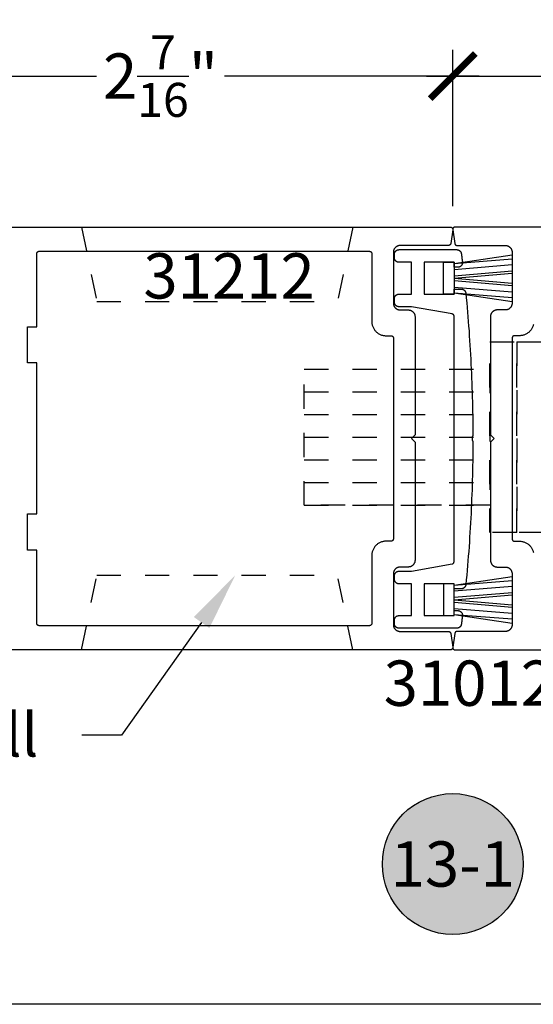
# Model space of a CAD drawing. Units: inches. Extents: x 0 to 70, y -0.1 to 43.6.
# Drawn here: x 9.6 to 11.7, y 0 to 4.1 of the extents above; entities that cross this region are included whole.
import ezdxf
from ezdxf import colors
from ezdxf.entities.mleader import LeaderData, LeaderLine
from ezdxf.enums import TextEntityAlignment as Align
from ezdxf.math import Vec2, Vec3

# ---------------------------------------------------------------- set-up
doc = ezdxf.new("R2010")
doc.units = ezdxf.units.IN
doc.header["$LTSCALE"] = 0.5
doc.header["$MEASUREMENT"] = 0
doc.linetypes.add('HIDDEN2', pattern=[0.1875, 0.125, -0.0625])
for name, color, linetype in [('Arcadia-Dim', 4, 'Continuous'), ('Arcadia-Hidden', 1, 'HIDDEN2'), ('Arcadia-Profile', 5, 'Continuous'), ('Arcadia-Symb', 7, 'Continuous'), ('Arcadia-Symb-Text', 3, 'Continuous'), ('Arcadia-Text', 3, 'Continuous')]:
    doc.layers.add(name, color=color, linetype=linetype)
doc.layers.add('Arcadia-Mview', color=6, linetype='Continuous', plot=False)
doc.styles.get("Standard").update_dxf_attribs({"font": 'ARIALN.TTF'})
doc.dimstyles.new('Arcadia-2', dxfattribs={"dimscale": 2, "dimtxt": 0.0938, "dimasz": 0.0938, "dimexe": 0.0546, "dimexo": 0.0469, "dimgap": 0.0469, "dimtad": 0, "dimtih": 1, "dimdec": 4, "dimrnd": 0.0625, "dimzin": 3, "dimdsep": 46, "dimlunit": 4, "dimtxsty": 'Standard', "dimblk": 'ARCHTICK', "dimcen": 0.0469, "dimdle": 0.0546, "dimclrd": 256, "dimclre": 256, "dimclrt": 256, "dimadec": 0, "dimazin": 0, "dimtfac": 0.75, "dimtix": 1, "dimtmove": 2, "dimatfit": 3, "dimfxl": 1, "dimtolj": 1, "dimtzin": 3, "dimlwd": -3, "dimlwe": -3, "dimarcsym": 0})

# ---------------------------------------------------------------- blocks, each defined once
blk = doc.blocks.new('Keynote')
at = {"layer": 'Arcadia-Symb', "lineweight": -3}
h = blk.add_hatch(color=8, dxfattribs=at)
h.dxf.hatch_style = 1
edge = h.paths.add_edge_path()
edge.add_arc((0, 0), 0.1458, 0, 360)
at = {"layer": 'Defpoints', "lineweight": -3}
blk.add_circle((0, 0), 0.1458, dxfattribs=at)
at = {"layer": 'Arcadia-Symb-Text'}
blk.add_attdef('KEYNOTE_BUBBLE', text='', height=0.0938, dxfattribs=at).set_placement((0, 0), align=Align.MIDDLE_CENTER)
blk = doc.blocks.new('_ArchTick')
at = {"color": 0, "linetype": 'ByBlock', "lineweight": -3, "const_width": 0.15}
blk.add_lwpolyline([(-0.5, -0.5), (0.5, 0.5)], dxfattribs=at)
blk = doc.blocks.new('*D62')
at = {"layer": 'Arcadia-Dim', "lineweight": -3}
for p, q in [((8.9418, 3.2177), (8.9418, 3.9517)), ((11.3623, 3.3035), (11.3623, 3.9517)), ((8.8326, 3.8425), (9.8873, 3.8425)), ((11.4715, 3.8425), (10.4168, 3.8425))]:
    blk.add_line(p, q, dxfattribs=at)
at = {"layer": 'Defpoints', "color": 0, "lineweight": -3}
for p in [(11.3623, 3.8425), (11.3623, 3.2097), (8.9418, 3.1239)]:
    blk.add_point(p, dxfattribs=at)
at = {"layer": 'Arcadia-Dim', "lineweight": -3, "xscale": 0.1876, "yscale": 0.1876, "zscale": 0.1876, "rotation": 180}
blk.add_blockref('_ArchTick', (8.9418, 3.8425), dxfattribs=at)
at = {"layer": 'Arcadia-Dim', "lineweight": -3, "xscale": 0.1876, "yscale": 0.1876, "zscale": 0.1876}
blk.add_blockref('_ArchTick', (11.3623, 3.8425), dxfattribs=at)
at = {"layer": 'Arcadia-Dim', "insert": (10.152, 3.8425), "char_height": 0.1876, "attachment_point": 5}
blk.add_mtext('\\A1;2{\\H0.750000x;\\S7/16;}"', dxfattribs=at)
blk = doc.blocks.new('*D63')
at = {"layer": 'Arcadia-Dim', "lineweight": -3}
for p, q in [((11.3623, 3.3035), (11.3623, 3.9517)), ((13.7829, 3.2177), (13.7829, 3.9517)), ((11.2531, 3.8425), (12.3078, 3.8425)), ((13.8921, 3.8425), (12.8374, 3.8425))]:
    blk.add_line(p, q, dxfattribs=at)
at = {"layer": 'Defpoints', "color": 0, "lineweight": -3}
for p in [(13.7829, 3.8425), (11.3623, 3.2097), (13.7829, 3.1239)]:
    blk.add_point(p, dxfattribs=at)
at = {"layer": 'Arcadia-Dim', "lineweight": -3, "xscale": 0.1876, "yscale": 0.1876, "zscale": 0.1876, "rotation": 180}
blk.add_blockref('_ArchTick', (11.3623, 3.8425), dxfattribs=at)
at = {"layer": 'Arcadia-Dim', "lineweight": -3, "xscale": 0.1876, "yscale": 0.1876, "zscale": 0.1876}
blk.add_blockref('_ArchTick', (13.7829, 3.8425), dxfattribs=at)
at = {"layer": 'Arcadia-Dim', "insert": (12.5726, 3.8425), "char_height": 0.1876, "attachment_point": 5}
blk.add_mtext('\\A1;2{\\H0.750000x;\\S7/16;}"', dxfattribs=at)
blk = doc.blocks.new('*D61')
at = {"layer": 'Arcadia-Dim', "lineweight": -3}
for p, q in [((8.9418, 3.2177), (8.9418, 4.4517)), ((13.7829, 3.2177), (13.7829, 4.4517)), ((8.8326, 4.3425), (11.0958, 4.3425)), ((13.8921, 4.3425), (11.6289, 4.3425))]:
    blk.add_line(p, q, dxfattribs=at)
at = {"layer": 'Defpoints', "color": 0, "lineweight": -3}
for p in [(8.9418, 4.3425), (8.9418, 3.1239), (13.7829, 3.1239)]:
    blk.add_point(p, dxfattribs=at)
at = {"layer": 'Arcadia-Dim', "lineweight": -3, "xscale": 0.1876, "yscale": 0.1876, "zscale": 0.1876, "rotation": 180}
blk.add_blockref('_ArchTick', (8.9418, 4.3425), dxfattribs=at)
at = {"layer": 'Arcadia-Dim', "lineweight": -3, "xscale": 0.1876, "yscale": 0.1876, "zscale": 0.1876}
blk.add_blockref('_ArchTick', (13.7829, 4.3425), dxfattribs=at)
at = {"layer": 'Arcadia-Dim', "insert": (11.3623, 4.3425), "char_height": 0.1876, "attachment_point": 5}
blk.add_mtext('\\A1;4{\\H0.750000x;\\S13/16;}"', dxfattribs=at)

msp = doc.modelspace()

# ---------------------------------------------------------------- linework, layer by layer
at = {"layer": 'Arcadia-Hidden', "lineweight": -3}
for p, q in [((9.82524, 3.21747), (9.88801, 2.90907)), ((10.94799, 3.21747), (10.88523, 2.90907)), ((9.88801, 2.90907), (10.88523, 2.90907)), ((10.74758, 2.62987), (11.5161, 2.62987)), ((10.74758, 2.53583), (11.5161, 2.53583)), ((10.74758, 2.44178), (11.5161, 2.44178)), ((10.74758, 2.34773), (11.5161, 2.34773)), ((10.74758, 2.34773), (11.5161, 2.34773)), ((10.74758, 2.25368), (11.5161, 2.25368)), ((10.74758, 2.15964), (11.5161, 2.15964)), ((10.74758, 2.06559), (11.5161, 2.06559)), ((9.82524, 1.46747), (9.88801, 1.77587)), ((9.88801, 1.77587), (10.88523, 1.77587)), ((10.94799, 1.46747), (10.88523, 1.77587))]:
    msp.add_line(p, q, dxfattribs=at)
for points in [[(11.5161, 2.74241), (11.62703, 2.74241), (11.62703, 1.95306), (11.5161, 1.95306)], [(11.62703, 2.74241), (11.73796, 2.74241), (11.73796, 1.95306), (11.62703, 1.95306)], [(10.74758, 2.62987), (11.5161, 2.62987), (11.5161, 2.06559), (10.74758, 2.06559)]]:
    msp.add_lwpolyline(points, close=True, dxfattribs=at)
at = {"layer": 'Arcadia-Mview', "lineweight": -3}
msp.add_lwpolyline([(0, 37.31833), (32, 37.31833), (32, 0), (0, 0)], close=True, dxfattribs=at)
at = {"layer": 'Arcadia-Profile', "lineweight": -3}
for p, q in [((11.36796, 3.06649), (11.60817, 3.10259)), ((11.36796, 3.06649), (11.60817, 3.08536)), ((11.36796, 3.04249), (11.60817, 3.0621)), ((11.36796, 3.01583), (11.60817, 3.03625)), ((11.36796, 3.00583), (11.60817, 3.02656)), ((11.36796, 3.00583), (11.60817, 2.9851)), ((11.36796, 2.99583), (11.60817, 2.9754)), ((11.36796, 2.96916), (11.60817, 2.94956)), ((11.36796, 2.94517), (11.60817, 2.9263)), ((11.36796, 2.94517), (11.60817, 2.90907)), ((11.36796, 1.73554), (11.60817, 1.77163)), ((11.36796, 1.73554), (11.60817, 1.7544)), ((11.36796, 1.71154), (11.60817, 1.73114)), ((11.36796, 1.68487), (11.60817, 1.7053)), ((11.36796, 1.67487), (11.60817, 1.6956)), ((11.36796, 1.67487), (11.60817, 1.65414)), ((11.36796, 1.66488), (11.60817, 1.64445)), ((11.36796, 1.63821), (11.60817, 1.61861)), ((11.36796, 1.61421), (11.60817, 1.59535)), ((11.36796, 1.61421), (11.60817, 1.57812))]:
    msp.add_line(p, q, dxfattribs=at)
for points in [[(9.45137, 3.21747), (11.35259, 3.21747), (11.35316, 3.21746), (11.35374, 3.21741), (11.3543, 3.21732), (11.35486, 3.21721), (11.35542, 3.21706), (11.35596, 3.21689), (11.3565, 3.21668), (11.35702, 3.21644), (11.35752, 3.21617), (11.35801, 3.21587), (11.35849, 3.21555), (11.35894, 3.2152), (11.35937, 3.21482), (11.35978, 3.21442), (11.36017, 3.214), (11.36053, 3.21355), (11.36087, 3.21309), (11.36117, 3.2126), (11.36145, 3.2121), (11.3617, 3.21159), (11.36193, 3.21106), (11.36212, 3.21052), (11.36227, 3.20997), (11.3624, 3.20941), (11.3625, 3.20885), (11.36256, 3.20828), (11.36259, 3.2077), (11.36259, 3.20713), (11.36255, 3.20656), (11.36248, 3.20599), (11.35404, 3.14972), (11.35396, 3.14925), (11.35386, 3.14879), (11.35373, 3.14833), (11.35358, 3.14788), (11.35342, 3.14744), (11.35323, 3.147), (11.35302, 3.14658), (11.35279, 3.14616), (11.35254, 3.14576), (11.35227, 3.14537), (11.35199, 3.14499), (11.35168, 3.14463), (11.35136, 3.14428), (11.35103, 3.14394), (11.35068, 3.14362), (11.35031, 3.14332), (11.34993, 3.14304), (11.34954, 3.14278), (11.34913, 3.14253), (11.34871, 3.1423), (11.34829, 3.1421), (11.34785, 3.14191), (11.34741, 3.14175), (11.34696, 3.1416), (11.3465, 3.14148), (11.34604, 3.14138), (11.34557, 3.1413), (11.3451, 3.14125), (11.34462, 3.14121), (11.34415, 3.1412), (11.14451, 3.1412), (11.14304, 3.14116), (11.14158, 3.14105), (11.14013, 3.14086), (11.13869, 3.14059), (11.13726, 3.14025), (11.13585, 3.13983), (11.13447, 3.13934), (11.13312, 3.13878), (11.1318, 3.13815), (11.13051, 3.13745), (11.12926, 3.13668), (11.12805, 3.13585), (11.12689, 3.13496), (11.12577, 3.13401), (11.12471, 3.133), (11.1237, 3.13194), (11.12275, 3.13082), (11.12185, 3.12966), (11.12102, 3.12845), (11.12026, 3.1272), (11.11956, 3.12591), (11.11893, 3.12459), (11.11837, 3.12324), (11.11788, 3.12185), (11.11746, 3.12045), (11.11712, 3.11902), (11.11685, 3.11758), (11.11666, 3.11613), (11.11655, 3.11467), (11.11651, 3.1132), (11.11651, 2.90246), (11.11655, 2.901), (11.11666, 2.89954), (11.11685, 2.89808), (11.11712, 2.89664), (11.11746, 2.89522), (11.11788, 2.89381), (11.11837, 2.89243), (11.11893, 2.89107), (11.11956, 2.88975), (11.12026, 2.88846), (11.12102, 2.88721), (11.12185, 2.88601), (11.12275, 2.88484), (11.1237, 2.88373), (11.12471, 2.88266), (11.12577, 2.88166), (11.12689, 2.8807), (11.12805, 2.87981), (11.12926, 2.87898), (11.13051, 2.87821), (11.1318, 2.87752), (11.13312, 2.87688), (11.13447, 2.87632), (11.13585, 2.87583), (11.13726, 2.87542), (11.13869, 2.87508), (11.14013, 2.87481), (11.14158, 2.87462), (11.14304, 2.8745), (11.14451, 2.87446), (11.17806, 2.87446), (11.17952, 2.87443), (11.18098, 2.87431), (11.18244, 2.87412), (11.18388, 2.87385), (11.1853, 2.87351), (11.18671, 2.87309), (11.18809, 2.8726), (11.18944, 2.87204), (11.19077, 2.87141), (11.19206, 2.87071), (11.19331, 2.86995), (11.19451, 2.86912), (11.19568, 2.86822), (11.19679, 2.86727), (11.19785, 2.86626), (11.19886, 2.8652), (11.19982, 2.86408), (11.20071, 2.86292), (11.20154, 2.86171), (11.2023, 2.86046), (11.203, 2.85918), (11.20363, 2.85785), (11.2042, 2.8565), (11.20469, 2.85512), (11.2051, 2.85371), (11.20544, 2.85228), (11.20571, 2.85084), (11.2059, 2.84939), (11.20602, 2.84793), (11.20606, 2.84646), (11.20606, 2.35747), (11.19094, 2.34235), (11.20606, 2.32724), (11.20606, 1.83824), (11.20602, 1.83678), (11.2059, 1.83532), (11.20571, 1.83386), (11.20544, 1.83242), (11.2051, 1.831), (11.20469, 1.82959), (11.2042, 1.82821), (11.20363, 1.82686), (11.203, 1.82553), (11.2023, 1.82424), (11.20154, 1.82299), (11.20071, 1.82179), (11.19982, 1.82062), (11.19886, 1.81951), (11.19785, 1.81845), (11.19679, 1.81744), (11.19568, 1.81648), (11.19451, 1.81559), (11.19331, 1.81476), (11.19206, 1.814), (11.19077, 1.8133), (11.18944, 1.81267), (11.18809, 1.8121), (11.18671, 1.81162), (11.1853, 1.8112), (11.18388, 1.81086), (11.18244, 1.81059), (11.18098, 1.8104), (11.17952, 1.81028), (11.17806, 1.81024), (11.14451, 1.81024), (11.14304, 1.81021), (11.14158, 1.81009), (11.14013, 1.8099), (11.13869, 1.80963), (11.13726, 1.80929), (11.13585, 1.80887), (11.13447, 1.80838), (11.13312, 1.80782), (11.1318, 1.80719), (11.13051, 1.80649), (11.12926, 1.80573), (11.12805, 1.8049), (11.12689, 1.804), (11.12577, 1.80305), (11.12471, 1.80204), (11.1237, 1.80098), (11.12275, 1.79987), (11.12185, 1.7987), (11.12102, 1.79749), (11.12026, 1.79624), (11.11956, 1.79496), (11.11893, 1.79363), (11.11837, 1.79228), (11.11788, 1.7909), (11.11746, 1.78949), (11.11712, 1.78807), (11.11685, 1.78662), (11.11666, 1.78517), (11.11655, 1.78371), (11.11651, 1.78224), (11.11651, 1.57151), (11.11655, 1.57004), (11.11666, 1.56858), (11.11685, 1.56713), (11.11712, 1.56568), (11.11746, 1.56426), (11.11788, 1.56285), (11.11837, 1.56147), (11.11893, 1.56012), (11.11956, 1.55879), (11.12026, 1.55751), (11.12102, 1.55626), (11.12185, 1.55505), (11.12275, 1.55389), (11.1237, 1.55277), (11.12471, 1.55171), (11.12577, 1.5507), (11.12689, 1.54975), (11.12805, 1.54885), (11.12926, 1.54802), (11.13051, 1.54726), (11.1318, 1.54656), (11.13312, 1.54593), (11.13447, 1.54537), (11.13585, 1.54488), (11.13726, 1.54446), (11.13869, 1.54412), (11.14013, 1.54385), (11.14158, 1.54366), (11.14304, 1.54354), (11.14451, 1.54351), (11.34415, 1.54351), (11.34462, 1.54349), (11.3451, 1.54346), (11.34557, 1.54341), (11.34604, 1.54333), (11.3465, 1.54323), (11.34696, 1.5431), (11.34741, 1.54296), (11.34785, 1.5428), (11.34829, 1.54261), (11.34871, 1.5424), (11.34913, 1.54218), (11.34954, 1.54193), (11.34993, 1.54167), (11.35031, 1.54138), (11.35068, 1.54108), (11.35103, 1.54077), (11.35136, 1.54043), (11.35168, 1.54008), (11.35199, 1.53972), (11.35227, 1.53934), (11.35254, 1.53895), (11.35279, 1.53854), (11.35302, 1.53813), (11.35323, 1.5377), (11.35342, 1.53727), (11.35358, 1.53683), (11.35373, 1.53638), (11.35386, 1.53592), (11.35396, 1.53546), (11.35404, 1.53499), (11.36248, 1.47872), (11.36255, 1.47815), (11.36259, 1.47758), (11.36259, 1.47701), (11.36256, 1.47643), (11.3625, 1.47586), (11.3624, 1.4753), (11.36227, 1.47474), (11.36212, 1.47419), (11.36193, 1.47365), (11.3617, 1.47312), (11.36145, 1.4726), (11.36117, 1.4721), (11.36087, 1.47162), (11.36053, 1.47116), (11.36017, 1.47071), (11.35978, 1.47029), (11.35937, 1.46989), (11.35894, 1.46951), (11.35849, 1.46916), (11.35801, 1.46883), (11.35752, 1.46854), (11.35702, 1.46827), (11.3565, 1.46803), (11.35596, 1.46782), (11.35542, 1.46764), (11.35486, 1.4675), (11.3543, 1.46738), (11.35374, 1.4673), (11.35316, 1.46725), (11.35259, 1.46724), (9.45137, 1.46724)], [(13.2733, 3.21747), (11.37208, 3.21747), (11.37151, 3.21746), (11.37094, 3.21741), (11.37037, 3.21732), (11.36981, 3.21721), (11.36926, 3.21706), (11.36871, 3.21689), (11.36818, 3.21668), (11.36766, 3.21644), (11.36715, 3.21617), (11.36666, 3.21587), (11.36619, 3.21555), (11.36574, 3.2152), (11.3653, 3.21482), (11.36489, 3.21442), (11.36451, 3.214), (11.36415, 3.21355), (11.36381, 3.21309), (11.3635, 3.2126), (11.36322, 3.2121), (11.36297, 3.21159), (11.36275, 3.21106), (11.36256, 3.21052), (11.3624, 3.20997), (11.36227, 3.20941), (11.36218, 3.20885), (11.36212, 3.20828), (11.36209, 3.2077), (11.36209, 3.20713), (11.36213, 3.20656), (11.3622, 3.20599), (11.37064, 3.14972), (11.37072, 3.14925), (11.37082, 3.14879), (11.37095, 3.14833), (11.37109, 3.14788), (11.37126, 3.14744), (11.37145, 3.147), (11.37166, 3.14658), (11.37189, 3.14616), (11.37214, 3.14576), (11.3724, 3.14537), (11.37269, 3.14499), (11.37299, 3.14463), (11.37331, 3.14428), (11.37365, 3.14394), (11.374, 3.14362), (11.37437, 3.14332), (11.37475, 3.14304), (11.37514, 3.14278), (11.37554, 3.14253), (11.37596, 3.1423), (11.37639, 3.1421), (11.37682, 3.14191), (11.37727, 3.14175), (11.37772, 3.1416), (11.37818, 3.14148), (11.37864, 3.14138), (11.37911, 3.1413), (11.37958, 3.14125), (11.38005, 3.14121), (11.38053, 3.1412), (11.58017, 3.1412), (11.58163, 3.14116), (11.5831, 3.14105), (11.58455, 3.14086), (11.58599, 3.14059), (11.58742, 3.14025), (11.58882, 3.13983), (11.5902, 3.13934), (11.59156, 3.13878), (11.59288, 3.13815), (11.59417, 3.13745), (11.59542, 3.13668), (11.59663, 3.13585), (11.59779, 3.13496), (11.5989, 3.13401), (11.59997, 3.133), (11.60098, 3.13194), (11.60193, 3.13082), (11.60282, 3.12966), (11.60365, 3.12845), (11.60442, 3.1272), (11.60512, 3.12591), (11.60575, 3.12459), (11.60631, 3.12324), (11.6068, 3.12185), (11.60721, 3.12045), (11.60756, 3.11902), (11.60782, 3.11758), (11.60802, 3.11613), (11.60813, 3.11467), (11.60817, 3.1132), (11.60817, 2.90246), (11.60813, 2.901), (11.60802, 2.89954), (11.60782, 2.89808), (11.60756, 2.89664), (11.60721, 2.89522), (11.6068, 2.89381), (11.60631, 2.89243), (11.60575, 2.89107), (11.60512, 2.88975), (11.60442, 2.88846), (11.60365, 2.88721), (11.60282, 2.88601), (11.60193, 2.88484), (11.60098, 2.88373), (11.59997, 2.88266), (11.5989, 2.88166), (11.59779, 2.8807), (11.59663, 2.87981), (11.59542, 2.87898), (11.59417, 2.87821), (11.59288, 2.87752), (11.59156, 2.87688), (11.5902, 2.87632), (11.58882, 2.87583), (11.58742, 2.87542), (11.58599, 2.87508), (11.58455, 2.87481), (11.5831, 2.87462), (11.58163, 2.8745), (11.58017, 2.87446), (11.54662, 2.87446), (11.54515, 2.87443), (11.54369, 2.87431), (11.54224, 2.87412), (11.5408, 2.87385), (11.53937, 2.87351), (11.53797, 2.87309), (11.53659, 2.8726), (11.53523, 2.87204), (11.53391, 2.87141), (11.53262, 2.87071), (11.53137, 2.86995), (11.53016, 2.86912), (11.529, 2.86822), (11.52788, 2.86727), (11.52682, 2.86626), (11.52581, 2.8652), (11.52486, 2.86408), (11.52397, 2.86292), (11.52314, 2.86171), (11.52237, 2.86046), (11.52167, 2.85918), (11.52104, 2.85785), (11.52048, 2.8565), (11.51999, 2.85512), (11.51957, 2.85371), (11.51923, 2.85228), (11.51897, 2.85084), (11.51877, 2.84939), (11.51866, 2.84793), (11.51862, 2.84646), (11.51862, 2.35747), (11.53374, 2.34235), (11.51862, 2.32724), (11.51862, 1.83824), (11.51866, 1.83678), (11.51877, 1.83532), (11.51897, 1.83386), (11.51923, 1.83242), (11.51957, 1.831), (11.51999, 1.82959), (11.52048, 1.82821), (11.52104, 1.82686), (11.52167, 1.82553), (11.52237, 1.82424), (11.52314, 1.82299), (11.52397, 1.82179), (11.52486, 1.82062), (11.52581, 1.81951), (11.52682, 1.81845), (11.52788, 1.81744), (11.529, 1.81648), (11.53016, 1.81559), (11.53137, 1.81476), (11.53262, 1.814), (11.53391, 1.8133), (11.53523, 1.81267), (11.53659, 1.8121), (11.53797, 1.81162), (11.53937, 1.8112), (11.5408, 1.81086), (11.54224, 1.81059), (11.54369, 1.8104), (11.54515, 1.81028), (11.54662, 1.81024), (11.58017, 1.81024), (11.58163, 1.81021), (11.5831, 1.81009), (11.58455, 1.8099), (11.58599, 1.80963), (11.58742, 1.80929), (11.58882, 1.80887), (11.5902, 1.80838), (11.59156, 1.80782), (11.59288, 1.80719), (11.59417, 1.80649), (11.59542, 1.80573), (11.59663, 1.8049), (11.59779, 1.804), (11.5989, 1.80305), (11.59997, 1.80204), (11.60098, 1.80098), (11.60193, 1.79987), (11.60282, 1.7987), (11.60365, 1.79749), (11.60442, 1.79624), (11.60512, 1.79496), (11.60575, 1.79363), (11.60631, 1.79228), (11.6068, 1.7909), (11.60721, 1.78949), (11.60756, 1.78807), (11.60782, 1.78662), (11.60802, 1.78517), (11.60813, 1.78371), (11.60817, 1.78224), (11.60817, 1.57151), (11.60813, 1.57004), (11.60802, 1.56858), (11.60782, 1.56713), (11.60756, 1.56568), (11.60721, 1.56426), (11.6068, 1.56285), (11.60631, 1.56147), (11.60575, 1.56012), (11.60512, 1.55879), (11.60442, 1.55751), (11.60365, 1.55626), (11.60282, 1.55505), (11.60193, 1.55389), (11.60098, 1.55277), (11.59997, 1.55171), (11.5989, 1.5507), (11.59779, 1.54975), (11.59663, 1.54885), (11.59542, 1.54802), (11.59417, 1.54726), (11.59288, 1.54656), (11.59156, 1.54593), (11.5902, 1.54537), (11.58882, 1.54488), (11.58742, 1.54446), (11.58599, 1.54412), (11.58455, 1.54385), (11.5831, 1.54366), (11.58163, 1.54354), (11.58017, 1.54351), (11.38053, 1.54351), (11.38005, 1.54349), (11.37958, 1.54346), (11.37911, 1.54341), (11.37864, 1.54333), (11.37818, 1.54323), (11.37772, 1.5431), (11.37727, 1.54296), (11.37682, 1.5428), (11.37639, 1.54261), (11.37596, 1.5424), (11.37554, 1.54218), (11.37514, 1.54193), (11.37475, 1.54167), (11.37437, 1.54138), (11.374, 1.54108), (11.37365, 1.54077), (11.37331, 1.54043), (11.37299, 1.54008), (11.37269, 1.53972), (11.3724, 1.53934), (11.37214, 1.53895), (11.37189, 1.53854), (11.37166, 1.53813), (11.37145, 1.5377), (11.37126, 1.53727), (11.37109, 1.53683), (11.37095, 1.53638), (11.37082, 1.53592), (11.37072, 1.53546), (11.37064, 1.53499), (11.3622, 1.47872), (11.36213, 1.47815), (11.36209, 1.47758), (11.36209, 1.47701), (11.36212, 1.47643), (11.36218, 1.47586), (11.36227, 1.4753), (11.3624, 1.47474), (11.36256, 1.47419), (11.36275, 1.47365), (11.36297, 1.47312), (11.36322, 1.4726), (11.3635, 1.4721), (11.36381, 1.47162), (11.36415, 1.47116), (11.36451, 1.47071), (11.36489, 1.47029), (11.3653, 1.46989), (11.36574, 1.46951), (11.36619, 1.46916), (11.36666, 1.46883), (11.36715, 1.46854), (11.36766, 1.46827), (11.36818, 1.46803), (11.36871, 1.46782), (11.36926, 1.46764), (11.36981, 1.4675), (11.37037, 1.46738), (11.37094, 1.4673), (11.37151, 1.46725), (11.37208, 1.46724), (13.2733, 1.46724)], [(11.44553, 2.32719), (11.44546, 2.3075), (11.44532, 2.28781), (11.44513, 2.26813), (11.44487, 2.24844), (11.44455, 2.22876), (11.44417, 2.20907), (11.44373, 2.18939), (11.44322, 2.16971), (11.44266, 2.15003), (11.44203, 2.13035), (11.44134, 2.11068), (11.44059, 2.091), (11.43978, 2.07133), (11.4389, 2.05167), (11.43797, 2.032), (11.43697, 2.01234), (11.43591, 1.99268), (11.43479, 1.97302), (11.43361, 1.95337), (11.43236, 1.93373), (11.43106, 1.91408), (11.42969, 1.89444), (11.42826, 1.87481), (11.42677, 1.85518), (11.42522, 1.83555), (11.4236, 1.81593), (11.42193, 1.79631), (11.42019, 1.7767), (11.41839, 1.7571), (11.41653, 1.7375), (11.41649, 1.7371), (11.41637, 1.73618), (11.41621, 1.73527), (11.416, 1.73437), (11.41574, 1.73348), (11.41545, 1.7326), (11.41511, 1.73173), (11.41472, 1.73089), (11.4143, 1.73006), (11.41384, 1.72926), (11.41334, 1.72848), (11.4128, 1.72772), (11.41223, 1.727), (11.41162, 1.7263), (11.41098, 1.72563), (11.4103, 1.72499), (11.4096, 1.72439), (11.40886, 1.72382), (11.4081, 1.72329), (11.40732, 1.7228), (11.40651, 1.72234), (11.40568, 1.72193), (11.40483, 1.72155), (11.40397, 1.72122), (11.40309, 1.72093), (11.40219, 1.72069), (11.40129, 1.72049), (11.40037, 1.72033), (11.39945, 1.72022), (11.39853, 1.72015), (11.3976, 1.72012), (11.36796, 1.72012), (11.36796, 1.74061), (11.24411, 1.74061), (11.24411, 1.60914), (11.36796, 1.60914), (11.36796, 1.62963), (11.38344, 1.62963), (11.38451, 1.6296), (11.38558, 1.6295), (11.38664, 1.62935), (11.38769, 1.62914), (11.38873, 1.62887), (11.38975, 1.62855), (11.39075, 1.62816), (11.39173, 1.62772), (11.39268, 1.62723), (11.3936, 1.62668), (11.39449, 1.62608), (11.39534, 1.62544), (11.39616, 1.62474), (11.39693, 1.624), (11.39767, 1.62322), (11.39835, 1.6224), (11.39899, 1.62154), (11.39958, 1.62065), (11.40012, 1.61972), (11.40061, 1.61877), (11.40104, 1.61779), (11.40142, 1.61678), (11.40174, 1.61576), (11.402, 1.61472), (11.4022, 1.61367), (11.40234, 1.61261), (11.40242, 1.61154), (11.40244, 1.61047), (11.4024, 1.6094), (11.4023, 1.60833), (11.40216, 1.60716), (11.40202, 1.606), (11.40188, 1.60483), (11.40173, 1.60366), (11.40159, 1.6025), (11.40145, 1.60133), (11.4013, 1.60016), (11.40116, 1.599), (11.40102, 1.59783), (11.40087, 1.59666), (11.40073, 1.5955), (11.40058, 1.59433), (11.40044, 1.59316), (11.40029, 1.592), (11.40015, 1.59083), (11.4, 1.58966), (11.39985, 1.5885), (11.39971, 1.58733), (11.39956, 1.58616), (11.39942, 1.585), (11.39927, 1.58383), (11.39912, 1.58267), (11.39897, 1.5815), (11.39883, 1.58033), (11.39868, 1.57917), (11.39853, 1.578), (11.39838, 1.57683), (11.39823, 1.57567), (11.39808, 1.5745), (11.39794, 1.57334), (11.3978, 1.57243), (11.39762, 1.57154), (11.39739, 1.57065), (11.39713, 1.56978), (11.39682, 1.56892), (11.39647, 1.56807), (11.39608, 1.56724), (11.39565, 1.56644), (11.39518, 1.56565), (11.39468, 1.56489), (11.39414, 1.56415), (11.39356, 1.56344), (11.39295, 1.56276), (11.39231, 1.56211), (11.39164, 1.56149), (11.39094, 1.5609), (11.39021, 1.56035), (11.38946, 1.55983), (11.38868, 1.55935), (11.38788, 1.55891), (11.38706, 1.5585), (11.38622, 1.55814), (11.38537, 1.55782), (11.3845, 1.55753), (11.38362, 1.5573), (11.38272, 1.5571), (11.38182, 1.55695), (11.38091, 1.55684), (11.38, 1.55677), (11.37909, 1.55675), (11.13966, 1.55675), (11.13867, 1.55677), (11.13768, 1.55685), (11.13669, 1.55698), (11.13571, 1.55716), (11.13474, 1.5574), (11.13379, 1.55768), (11.13285, 1.55801), (11.13193, 1.55839), (11.13104, 1.55882), (11.13016, 1.55929), (11.12931, 1.55981), (11.12849, 1.56038), (11.1277, 1.56098), (11.12695, 1.56163), (11.12623, 1.56231), (11.12554, 1.56303), (11.1249, 1.56379), (11.12429, 1.56458), (11.12373, 1.5654), (11.12321, 1.56625), (11.12273, 1.56712), (11.1223, 1.56802), (11.12192, 1.56894), (11.12159, 1.56988), (11.12131, 1.57083), (11.12108, 1.5718), (11.1209, 1.57278), (11.12077, 1.57376), (11.12069, 1.57475), (11.12066, 1.57575), (11.12066, 1.59014), (11.12069, 1.59114), (11.12077, 1.59213), (11.1209, 1.59312), (11.12108, 1.59409), (11.12131, 1.59506), (11.12159, 1.59601), (11.12192, 1.59695), (11.1223, 1.59787), (11.12273, 1.59877), (11.12321, 1.59964), (11.12373, 1.60049), (11.12429, 1.60131), (11.1249, 1.6021), (11.12554, 1.60286), (11.12623, 1.60358), (11.12695, 1.60426), (11.1277, 1.60491), (11.12849, 1.60551), (11.12931, 1.60608), (11.13016, 1.6066), (11.13104, 1.60707), (11.13193, 1.6075), (11.13285, 1.60788), (11.13379, 1.60821), (11.13474, 1.6085), (11.13571, 1.60873), (11.13669, 1.60891), (11.13768, 1.60904), (11.13867, 1.60912), (11.13966, 1.60914), (11.19172, 1.60914), (11.19172, 1.74061), (11.13966, 1.74061), (11.13867, 1.74063), (11.13768, 1.74071), (11.13669, 1.74084), (11.13571, 1.74102), (11.13474, 1.74125), (11.13379, 1.74154), (11.13285, 1.74187), (11.13193, 1.74225), (11.13104, 1.74268), (11.13016, 1.74315), (11.12931, 1.74367), (11.12849, 1.74423), (11.1277, 1.74484), (11.12695, 1.74549), (11.12623, 1.74617), (11.12554, 1.74689), (11.1249, 1.74765), (11.12429, 1.74844), (11.12373, 1.74926), (11.12321, 1.75011), (11.12273, 1.75098), (11.1223, 1.75188), (11.12192, 1.7528), (11.12159, 1.75373), (11.12131, 1.75469), (11.12108, 1.75566), (11.1209, 1.75663), (11.12077, 1.75762), (11.12069, 1.75861), (11.12066, 1.75961), (11.12066, 1.774), (11.12069, 1.775), (11.12077, 1.77599), (11.1209, 1.77697), (11.12108, 1.77795), (11.12131, 1.77892), (11.12159, 1.77987), (11.12192, 1.78081), (11.1223, 1.78173), (11.12273, 1.78263), (11.12321, 1.7835), (11.12373, 1.78435), (11.12429, 1.78517), (11.1249, 1.78596), (11.12554, 1.78672), (11.12623, 1.78744), (11.12695, 1.78812), (11.1277, 1.78877), (11.12849, 1.78937), (11.12931, 1.78994), (11.13016, 1.79046), (11.13104, 1.79093), (11.13193, 1.79136), (11.13285, 1.79174), (11.13379, 1.79207), (11.13474, 1.79235), (11.13571, 1.79259), (11.13669, 1.79277), (11.13768, 1.7929), (11.13867, 1.79298), (11.13966, 1.793), (11.19172, 1.793), (11.35972, 1.82305), (11.36017, 1.82314), (11.36062, 1.82325), (11.36107, 1.82339), (11.36151, 1.82354), (11.36194, 1.82372), (11.36236, 1.82391), (11.36277, 1.82413), (11.36317, 1.82436), (11.36356, 1.82461), (11.36394, 1.82488), (11.36431, 1.82517), (11.36466, 1.82547), (11.365, 1.82579), (11.36532, 1.82612), (11.36562, 1.82647), (11.36591, 1.82683), (11.36619, 1.82721), (11.36644, 1.8276), (11.36668, 1.828), (11.3669, 1.82841), (11.36709, 1.82883), (11.36727, 1.82926), (11.36743, 1.8297), (11.36757, 1.83014), (11.36769, 1.83059), (11.36778, 1.83104), (11.36786, 1.8315), (11.36791, 1.83196), (11.36795, 1.83243), (11.36796, 1.83289), (11.36796, 2.84781), (11.36795, 2.84828), (11.36791, 2.84874), (11.36786, 2.8492), (11.36778, 2.84966), (11.36769, 2.85011), (11.36757, 2.85056), (11.36743, 2.85101), (11.36727, 2.85144), (11.36709, 2.85187), (11.3669, 2.85229), (11.36668, 2.8527), (11.36644, 2.8531), (11.36619, 2.85349), (11.36591, 2.85387), (11.36562, 2.85423), (11.36532, 2.85458), (11.365, 2.85491), (11.36466, 2.85523), (11.36431, 2.85554), (11.36394, 2.85582), (11.36356, 2.85609), (11.36317, 2.85634), (11.36277, 2.85658), (11.36236, 2.85679), (11.36194, 2.85699), (11.36151, 2.85716), (11.36107, 2.85732), (11.36062, 2.85745), (11.36017, 2.85756), (11.35972, 2.85766), (11.19173, 2.8877), (11.13966, 2.8877), (11.13867, 2.88773), (11.13768, 2.8878), (11.13669, 2.88793), (11.13571, 2.88811), (11.13474, 2.88835), (11.13379, 2.88863), (11.13285, 2.88896), (11.13193, 2.88934), (11.13104, 2.88977), (11.13016, 2.89024), (11.12931, 2.89076), (11.12849, 2.89133), (11.1277, 2.89193), (11.12695, 2.89258), (11.12623, 2.89326), (11.12554, 2.89399), (11.1249, 2.89474), (11.12429, 2.89553), (11.12373, 2.89635), (11.12321, 2.8972), (11.12273, 2.89807), (11.1223, 2.89897), (11.12192, 2.89989), (11.12159, 2.90083), (11.12131, 2.90178), (11.12108, 2.90275), (11.1209, 2.90373), (11.12077, 2.90471), (11.12069, 2.90571), (11.12066, 2.9067), (11.12066, 2.92109), (11.12069, 2.92209), (11.12077, 2.92308), (11.1209, 2.92407), (11.12108, 2.92505), (11.12131, 2.92601), (11.12159, 2.92697), (11.12192, 2.9279), (11.1223, 2.92882), (11.12273, 2.92972), (11.12321, 2.93059), (11.12373, 2.93144), (11.12429, 2.93226), (11.1249, 2.93305), (11.12554, 2.93381), (11.12623, 2.93453), (11.12695, 2.93521), (11.1277, 2.93586), (11.12849, 2.93647), (11.12931, 2.93703), (11.13016, 2.93755), (11.13104, 2.93802), (11.13193, 2.93845), (11.13285, 2.93883), (11.13379, 2.93916), (11.13474, 2.93945), (11.13571, 2.93968), (11.13669, 2.93986), (11.13768, 2.93999), (11.13867, 2.94007), (11.13966, 2.94009), (11.19172, 2.94009), (11.19172, 3.07156), (11.13966, 3.07156), (11.13867, 3.07159), (11.13768, 3.07166), (11.13669, 3.07179), (11.13571, 3.07197), (11.13474, 3.07221), (11.13379, 3.07249), (11.13285, 3.07282), (11.13193, 3.0732), (11.13104, 3.07363), (11.13016, 3.07411), (11.12931, 3.07462), (11.12849, 3.07519), (11.1277, 3.07579), (11.12695, 3.07644), (11.12623, 3.07712), (11.12554, 3.07785), (11.1249, 3.0786), (11.12429, 3.07939), (11.12373, 3.08021), (11.12321, 3.08106), (11.12273, 3.08193), (11.1223, 3.08283), (11.12192, 3.08375), (11.12159, 3.08469), (11.12131, 3.08564), (11.12108, 3.08661), (11.1209, 3.08759), (11.12077, 3.08857), (11.12069, 3.08957), (11.12066, 3.09056), (11.12066, 3.10495), (11.12069, 3.10595), (11.12077, 3.10694), (11.1209, 3.10793), (11.12108, 3.10891), (11.12131, 3.10987), (11.12159, 3.11083), (11.12192, 3.11176), (11.1223, 3.11268), (11.12273, 3.11358), (11.12321, 3.11445), (11.12373, 3.1153), (11.12429, 3.11612), (11.1249, 3.11691), (11.12554, 3.11767), (11.12623, 3.11839), (11.12695, 3.11907), (11.1277, 3.11972), (11.12849, 3.12033), (11.12931, 3.12089), (11.13016, 3.12141), (11.13104, 3.12188), (11.13193, 3.12231), (11.13285, 3.12269), (11.13379, 3.12302), (11.13474, 3.12331), (11.13571, 3.12354), (11.13669, 3.12372), (11.13768, 3.12385), (11.13867, 3.12393), (11.13966, 3.12395), (11.37909, 3.12395), (11.38, 3.12393), (11.38091, 3.12387), (11.38182, 3.12376), (11.38272, 3.1236), (11.38362, 3.12341), (11.3845, 3.12317), (11.38537, 3.12289), (11.38622, 3.12256), (11.38706, 3.1222), (11.38788, 3.1218), (11.38868, 3.12136), (11.38946, 3.12087), (11.39021, 3.12036), (11.39094, 3.1198), (11.39164, 3.11922), (11.39231, 3.1186), (11.39295, 3.11794), (11.39356, 3.11726), (11.39414, 3.11655), (11.39468, 3.11582), (11.39518, 3.11505), (11.39565, 3.11427), (11.39608, 3.11346), (11.39647, 3.11263), (11.39682, 3.11179), (11.39713, 3.11093), (11.39739, 3.11005), (11.39762, 3.10917), (11.3978, 3.10827), (11.39793, 3.10737), (11.39808, 3.1062), (11.39823, 3.10503), (11.39838, 3.10387), (11.39853, 3.1027), (11.39868, 3.10154), (11.39883, 3.10037), (11.39897, 3.0992), (11.39912, 3.09804), (11.39927, 3.09687), (11.39942, 3.0957), (11.39956, 3.09454), (11.39971, 3.09337), (11.39985, 3.09221), (11.4, 3.09104), (11.40015, 3.08987), (11.40029, 3.08871), (11.40044, 3.08754), (11.40058, 3.08637), (11.40073, 3.08521), (11.40087, 3.08404), (11.40102, 3.08287), (11.40116, 3.08171), (11.4013, 3.08054), (11.40145, 3.07937), (11.40159, 3.07821), (11.40173, 3.07704), (11.40188, 3.07587), (11.40202, 3.07471), (11.40216, 3.07354), (11.4023, 3.07237), (11.4024, 3.07131), (11.40244, 3.07024), (11.40242, 3.06916), (11.40234, 3.0681), (11.4022, 3.06703), (11.402, 3.06598), (11.40174, 3.06494), (11.40142, 3.06392), (11.40104, 3.06292), (11.40061, 3.06194), (11.40012, 3.06098), (11.39958, 3.06005), (11.39899, 3.05916), (11.39835, 3.0583), (11.39767, 3.05748), (11.39693, 3.0567), (11.39616, 3.05596), (11.39534, 3.05526), (11.39449, 3.05462), (11.3936, 3.05402), (11.39268, 3.05347), (11.39173, 3.05298), (11.39075, 3.05254), (11.38975, 3.05215), (11.38873, 3.05183), (11.38769, 3.05156), (11.38664, 3.05135), (11.38558, 3.0512), (11.38451, 3.05111), (11.38344, 3.05108), (11.36796, 3.05108), (11.36796, 3.07156), (11.24411, 3.07156), (11.24411, 2.94009), (11.36796, 2.94009), (11.36796, 2.96058), (11.3976, 2.96058), (11.39854, 2.96055), (11.39947, 2.96048), (11.40039, 2.96037), (11.40131, 2.96021), (11.40222, 2.96001), (11.40312, 2.95976), (11.404, 2.95947), (11.40487, 2.95913), (11.40573, 2.95875), (11.40656, 2.95833), (11.40737, 2.95787), (11.40816, 2.95738), (11.40892, 2.95684), (11.40966, 2.95626), (11.41036, 2.95566), (11.41104, 2.95501), (11.41168, 2.95434), (11.41229, 2.95363), (11.41286, 2.9529), (11.4134, 2.95213), (11.4139, 2.95135), (11.41436, 2.95054), (11.41478, 2.9497), (11.41516, 2.94885), (11.41549, 2.94798), (11.41578, 2.9471), (11.41603, 2.9462), (11.41624, 2.94529), (11.4164, 2.94437), (11.41651, 2.94344), (11.41836, 2.92395), (11.42015, 2.90446), (11.42188, 2.88496), (11.42355, 2.86545), (11.42515, 2.84594), (11.4267, 2.82643), (11.42819, 2.80691), (11.42961, 2.78738), (11.43097, 2.76785), (11.43228, 2.74832), (11.43352, 2.72878), (11.4347, 2.70924), (11.43582, 2.6897), (11.43688, 2.67015), (11.43787, 2.6506), (11.43881, 2.63104), (11.43969, 2.61149), (11.4405, 2.59193), (11.44126, 2.57237), (11.44195, 2.5528), (11.44258, 2.53324), (11.44315, 2.51367), (11.44366, 2.4941), (11.44411, 2.47453), (11.4445, 2.45495), (11.44482, 2.43538), (11.44509, 2.4158), (11.4453, 2.39623), (11.44544, 2.37665), (11.44552, 2.35708)], [(11.69643, 2.8145), (11.69571, 2.8115), (11.69483, 2.80854), (11.6938, 2.80562), (11.69262, 2.80277), (11.69129, 2.79998), (11.68981, 2.79727), (11.6882, 2.79463), (11.68645, 2.79209), (11.68457, 2.78964), (11.68256, 2.78729), (11.68044, 2.78505), (11.6782, 2.78292), (11.67585, 2.78092), (11.6734, 2.77904), (11.67085, 2.77729), (11.66822, 2.77567), (11.6655, 2.7742), (11.66271, 2.77287), (11.65986, 2.77169), (11.65695, 2.77066), (11.65399, 2.76978), (11.65098, 2.76906), (11.64795, 2.76849), (11.64488, 2.76809), (11.6418, 2.76785), (11.63872, 2.76777), (11.61817, 2.76777), (11.61765, 2.76775), (11.61712, 2.76771), (11.6166, 2.76764), (11.61609, 2.76755), (11.61558, 2.76743), (11.61508, 2.76728), (11.61458, 2.7671), (11.6141, 2.7669), (11.61363, 2.76668), (11.61317, 2.76643), (11.61272, 2.76615), (11.61229, 2.76586), (11.61188, 2.76554), (11.61148, 2.7652), (11.6111, 2.76484), (11.61074, 2.76446), (11.6104, 2.76406), (11.61008, 2.76365), (11.60978, 2.76321), (11.60951, 2.76277), (11.60926, 2.76231), (11.60903, 2.76183), (11.60883, 2.76135), (11.60866, 2.76086), (11.60851, 2.76036), (11.60839, 2.75985), (11.60829, 2.75933), (11.60822, 2.75881), (11.60818, 2.75829), (11.60817, 2.75777), (11.60817, 1.92694), (11.60818, 1.92642), (11.60822, 1.9259), (11.60829, 1.92538), (11.60839, 1.92486), (11.60851, 1.92435), (11.60866, 1.92385), (11.60883, 1.92336), (11.60903, 1.92287), (11.60926, 1.9224), (11.60951, 1.92194), (11.60978, 1.92149), (11.61008, 1.92106), (11.6104, 1.92065), (11.61074, 1.92025), (11.6111, 1.91987), (11.61148, 1.91951), (11.61188, 1.91917), (11.61229, 1.91885), (11.61272, 1.91855), (11.61317, 1.91828), (11.61363, 1.91803), (11.6141, 1.91781), (11.61458, 1.9176), (11.61508, 1.91743), (11.61558, 1.91728), (11.61609, 1.91716), (11.6166, 1.91706), (11.61712, 1.917), (11.61765, 1.91695), (11.61817, 1.91694), (11.63872, 1.91694), (11.6418, 1.91686), (11.64488, 1.91662), (11.64795, 1.91621), (11.65098, 1.91565), (11.65399, 1.91493), (11.65695, 1.91405), (11.65986, 1.91302), (11.66271, 1.91184), (11.6655, 1.91051), (11.66822, 1.90904), (11.67085, 1.90742), (11.6734, 1.90567), (11.67585, 1.90379), (11.6782, 1.90179), (11.68044, 1.89966), (11.68256, 1.89742), (11.68457, 1.89507), (11.68645, 1.89262), (11.6882, 1.89007), (11.68981, 1.88744), (11.69129, 1.88473), (11.69262, 1.88194), (11.6938, 1.87908), (11.69483, 1.87617), (11.69571, 1.87321), (11.69643, 1.87021)]]:
    msp.add_lwpolyline(points, dxfattribs=at)
for points in [[(11.01696, 3.11735), (11.01748, 3.11734), (11.018, 3.1173), (11.01852, 3.11723), (11.01904, 3.11714), (11.01955, 3.11701), (11.02005, 3.11686), (11.02054, 3.11669), (11.02103, 3.11649), (11.0215, 3.11626), (11.02196, 3.11601), (11.02241, 3.11574), (11.02284, 3.11544), (11.02325, 3.11513), (11.02365, 3.11479), (11.02403, 3.11443), (11.02439, 3.11405), (11.02473, 3.11365), (11.02505, 3.11323), (11.02535, 3.1128), (11.02562, 3.11235), (11.02587, 3.11189), (11.02609, 3.11142), (11.0263, 3.11094), (11.02647, 3.11044), (11.02662, 3.10994), (11.02674, 3.10943), (11.02684, 3.10892), (11.0269, 3.1084), (11.02695, 3.10788), (11.02696, 3.10735), (11.02696, 2.82677), (11.02704, 2.82368), (11.02728, 2.8206), (11.02769, 2.81754), (11.02825, 2.8145), (11.02897, 2.8115), (11.02985, 2.80854), (11.03088, 2.80562), (11.03206, 2.80277), (11.03339, 2.79998), (11.03486, 2.79727), (11.03648, 2.79463), (11.03823, 2.79209), (11.04011, 2.78964), (11.04211, 2.78729), (11.04424, 2.78505), (11.04648, 2.78292), (11.04883, 2.78092), (11.05128, 2.77904), (11.05383, 2.77729), (11.05646, 2.77567), (11.05917, 2.7742), (11.06196, 2.77287), (11.06482, 2.77169), (11.06773, 2.77066), (11.07069, 2.76978), (11.07369, 2.76906), (11.07673, 2.76849), (11.07979, 2.76809), (11.08287, 2.76785), (11.08596, 2.76777), (11.10651, 2.76777), (11.10703, 2.76775), (11.10755, 2.76771), (11.10807, 2.76764), (11.10859, 2.76755), (11.1091, 2.76743), (11.1096, 2.76728), (11.11009, 2.7671), (11.11057, 2.7669), (11.11105, 2.76668), (11.11151, 2.76643), (11.11195, 2.76615), (11.11239, 2.76586), (11.1128, 2.76554), (11.1132, 2.7652), (11.11358, 2.76484), (11.11394, 2.76446), (11.11428, 2.76406), (11.1146, 2.76365), (11.11489, 2.76321), (11.11517, 2.76277), (11.11542, 2.76231), (11.11564, 2.76183), (11.11584, 2.76135), (11.11602, 2.76086), (11.11617, 2.76036), (11.11629, 2.75985), (11.11638, 2.75933), (11.11645, 2.75881), (11.11649, 2.75829), (11.11651, 2.75777), (11.11651, 1.92694), (11.11649, 1.92642), (11.11645, 1.9259), (11.11638, 1.92538), (11.11629, 1.92486), (11.11617, 1.92435), (11.11602, 1.92385), (11.11584, 1.92336), (11.11564, 1.92287), (11.11542, 1.9224), (11.11517, 1.92194), (11.11489, 1.92149), (11.1146, 1.92106), (11.11428, 1.92065), (11.11394, 1.92025), (11.11358, 1.91987), (11.1132, 1.91951), (11.1128, 1.91917), (11.11239, 1.91885), (11.11195, 1.91855), (11.11151, 1.91828), (11.11105, 1.91803), (11.11057, 1.91781), (11.11009, 1.9176), (11.1096, 1.91743), (11.1091, 1.91728), (11.10859, 1.91716), (11.10807, 1.91706), (11.10755, 1.917), (11.10703, 1.91695), (11.10651, 1.91694), (11.08596, 1.91694), (11.08287, 1.91686), (11.07979, 1.91662), (11.07673, 1.91621), (11.07369, 1.91565), (11.07069, 1.91493), (11.06773, 1.91405), (11.06482, 1.91302), (11.06196, 1.91184), (11.05917, 1.91051), (11.05646, 1.90904), (11.05383, 1.90742), (11.05128, 1.90567), (11.04883, 1.90379), (11.04648, 1.90179), (11.04424, 1.89966), (11.04211, 1.89742), (11.04011, 1.89507), (11.03823, 1.89262), (11.03648, 1.89007), (11.03486, 1.88744), (11.03339, 1.88473), (11.03206, 1.88194), (11.03088, 1.87908), (11.02985, 1.87617), (11.02897, 1.87321), (11.02825, 1.87021), (11.02769, 1.86717), (11.02728, 1.86411), (11.02704, 1.86103), (11.02696, 1.85794), (11.02696, 1.57735), (11.02695, 1.57683), (11.0269, 1.57631), (11.02684, 1.57579), (11.02674, 1.57527), (11.02662, 1.57477), (11.02647, 1.57426), (11.0263, 1.57377), (11.02609, 1.57329), (11.02587, 1.57281), (11.02562, 1.57235), (11.02535, 1.57191), (11.02505, 1.57148), (11.02473, 1.57106), (11.02439, 1.57066), (11.02403, 1.57028), (11.02365, 1.56992), (11.02325, 1.56958), (11.02284, 1.56926), (11.02241, 1.56897), (11.02196, 1.56869), (11.0215, 1.56844), (11.02103, 1.56822), (11.02054, 1.56802), (11.02005, 1.56784), (11.01955, 1.56769), (11.01904, 1.56757), (11.01852, 1.56748), (11.018, 1.56741), (11.01748, 1.56737), (11.01696, 1.56735), (9.64937, 1.56735), (9.64885, 1.56737), (9.64833, 1.56741), (9.64781, 1.56748), (9.64729, 1.56757), (9.64678, 1.56769), (9.64628, 1.56784), (9.64579, 1.56802), (9.6453, 1.56822), (9.64483, 1.56844), (9.64437, 1.56869), (9.64392, 1.56897), (9.64349, 1.56926), (9.64308, 1.56958), (9.64268, 1.56992), (9.6423, 1.57028), (9.64194, 1.57066), (9.6416, 1.57106), (9.64128, 1.57148), (9.64098, 1.57191), (9.64071, 1.57235), (9.64046, 1.57281), (9.64024, 1.57329), (9.64003, 1.57377), (9.63986, 1.57426), (9.63971, 1.57477), (9.63959, 1.57527), (9.63949, 1.57579), (9.63943, 1.57631), (9.63938, 1.57683), (9.63937, 1.57735), (9.63937, 1.87974), (9.60137, 1.87974), (9.60137, 2.02974), (9.63937, 2.02974), (9.63937, 2.65497), (9.60137, 2.65497), (9.60137, 2.80497), (9.63937, 2.80497), (9.63937, 3.10735), (9.63938, 3.10788), (9.63943, 3.1084), (9.63949, 3.10892), (9.63959, 3.10943), (9.63971, 3.10994), (9.63986, 3.11044), (9.64003, 3.11094), (9.64024, 3.11142), (9.64046, 3.11189), (9.64071, 3.11235), (9.64098, 3.1128), (9.64128, 3.11323), (9.6416, 3.11365), (9.64194, 3.11405), (9.6423, 3.11443), (9.64268, 3.11479), (9.64308, 3.11513), (9.64349, 3.11544), (9.64392, 3.11574), (9.64437, 3.11601), (9.64483, 3.11626), (9.6453, 3.11649), (9.64579, 3.11669), (9.64628, 3.11686), (9.64678, 3.11701), (9.64729, 3.11714), (9.64781, 3.11723), (9.64833, 3.1173), (9.64885, 3.11734), (9.64937, 3.11735)], [(11.36796, 3.07156), (11.36796, 2.9401), (11.32393, 2.9401), (11.32393, 3.07156)], [(11.36796, 1.60914), (11.36796, 1.74061), (11.32393, 1.74061), (11.32393, 1.60914)]]:
    msp.add_lwpolyline(points, close=True, dxfattribs=at)
at = {"layer": 'Arcadia-Profile'}
msp.add_lwpolyline([(11.44552, 2.35705), (11.44552, 2.3569), (11.44552, 2.35676), (11.44551, 2.35661), (11.4455, 2.35646), (11.44549, 2.35632), (11.44548, 2.35617), (11.44547, 2.35602), (11.44545, 2.35588), (11.44543, 2.35573), (11.44541, 2.35559), (11.44539, 2.35544), (11.44537, 2.3553), (11.44534, 2.35515), (11.44531, 2.35501), (11.44528, 2.35487), (11.44525, 2.35472), (11.44521, 2.35458), (11.44518, 2.35444), (11.44514, 2.3543), (11.44509, 2.35416), (11.44505, 2.35402), (11.44501, 2.35388), (11.44496, 2.35374), (11.44491, 2.3536), (11.44486, 2.35346), (11.4448, 2.35333), (11.44475, 2.35319), (11.44469, 2.35306), (11.44463, 2.35292), (11.44457, 2.35279), (11.44427, 2.35212), (11.44398, 2.35144), (11.44372, 2.35076), (11.44348, 2.35006), (11.44325, 2.34937), (11.44305, 2.34866), (11.44287, 2.34795), (11.44271, 2.34723), (11.44257, 2.34651), (11.44245, 2.34579), (11.44236, 2.34506), (11.44228, 2.34433), (11.44223, 2.3436), (11.4422, 2.34286), (11.44219, 2.34213), (11.4422, 2.3414), (11.44223, 2.34066), (11.44228, 2.33993), (11.44236, 2.3392), (11.44246, 2.33847), (11.44257, 2.33775), (11.44271, 2.33703), (11.44287, 2.33631), (11.44306, 2.3356), (11.44326, 2.33489), (11.44348, 2.3342), (11.44372, 2.3335), (11.44399, 2.33282), (11.44427, 2.33214), (11.44457, 2.33147), (11.44464, 2.33134), (11.4447, 2.3312), (11.44475, 2.33107), (11.44481, 2.33093), (11.44486, 2.3308), (11.44492, 2.33066), (11.44496, 2.33052), (11.44501, 2.33038), (11.44506, 2.33024), (11.4451, 2.3301), (11.44514, 2.32996), (11.44518, 2.32982), (11.44522, 2.32968), (11.44526, 2.32954), (11.44529, 2.32939), (11.44532, 2.32925), (11.44535, 2.3291), (11.44538, 2.32896), (11.4454, 2.32882), (11.44542, 2.32867), (11.44544, 2.32852), (11.44546, 2.32838), (11.44548, 2.32823), (11.44549, 2.32809), (11.4455, 2.32794), (11.44551, 2.32779), (11.44552, 2.32765), (11.44553, 2.3275), (11.44553, 2.32735), (11.44553, 2.32721)], dxfattribs=at)

# ---------------------------------------------------------------- block references
at = {"layer": 'Arcadia-Text', "lineweight": -3, "xscale": 2, "yscale": 2, "zscale": 2}
msp.add_blockref('Keynote', (11.36234, 0.58077), dxfattribs=at).add_auto_attribs({'KEYNOTE_BUBBLE': '13-1'})

# ---------------------------------------------------------------- texts
at = {"layer": 'Arcadia-Text', "lineweight": -3}
for s, p in [('31212', (10.08105, 2.92168)), ('31012', (11.07614, 1.23559))]:
    msp.add_text(s, height=0.1875, dxfattribs=at).set_placement(p)

# ---------------------------------------------------------------- dimensions: what is measured, and where the dimension line sits
at = {"layer": 'Arcadia-Dim'}
dim = msp.add_linear_dim(base=(8.941762, 4.342472), p1=(13.782914, 3.123896), p2=(8.941762, 3.123896), dimstyle='Arcadia-2', dxfattribs=at)
dim.commit()
dim.dimension.update_dxf_attribs({"geometry": '*D61', "text_midpoint": (11.362338, 4.342472), "dimtype": 160})
for base, p1, p2, picture, middle in [((11.36234, 3.84247), (8.94176, 3.1239), (11.36234, 3.20969), '*D62', (10.15205, 3.84247)), ((13.78291, 3.84247), (11.36234, 3.20969), (13.78291, 3.1239), '*D63', (12.57263, 3.84247))]:
    dim = msp.add_linear_dim(base=base, p1=p1, p2=p2, dimstyle='Arcadia-2', dxfattribs=at)
    dim.commit()
    dim.dimension.update_dxf_attribs({"geometry": picture, "text_midpoint": middle})

# ---------------------------------------------------------------- leaders
at = {"layer": 'Arcadia-Text', "lineweight": -3}
ml = msp.add_multileader_mtext('Standard', dxfattribs=at)
ml.set_content('4195 Flush Pull', color=256)
ml.set_leader_properties()
ml.build(insert=Vec2(0, 0))
ml.multileader.update_dxf_attribs({"dogleg_length": 0.36, "arrow_head_size": 0.24})
ctx = ml.context
ctx.base_point, ctx.char_height, ctx.arrow_head_size, ctx.landing_gap_size, ctx.plane_origin = Vec3(8.06208, 1.11418), 0.18, 0.24, 0.18, Vec3(6.40154, -1.80076)
ctx.text_align_type = 2
notes = []
notes.append((ctx, [(1, (1, 1, 0), (9.99019, 1.11418), (-1, 0), 0.16397, [(0, [(10.46141, 1.77587)], 0, [])])]))
ctx.mtext.insert, ctx.mtext.alignment, ctx.mtext.flow_direction = Vec3(9.64623, 1.20572), 3, 5
for ctx, leaders in notes:
    for number, flags, end, landing, length, lines in leaders:
        leader = LeaderData()
        leader.index, (leader.has_last_leader_line, leader.has_dogleg_vector, leader.attachment_direction) = number, flags
        leader.last_leader_point, leader.dogleg_vector, leader.dogleg_length = Vec3(end), Vec3(landing), length
        for number, points, colour, breaks in lines:
            line = LeaderLine()
            line.index, line.vertices, line.color, line.breaks = number, Vec3.list(points), colors.encode_raw_color(colour), breaks
            leader.lines.append(line)
        ctx.leaders.append(leader)

doc.saveas('drawing.dxf')
